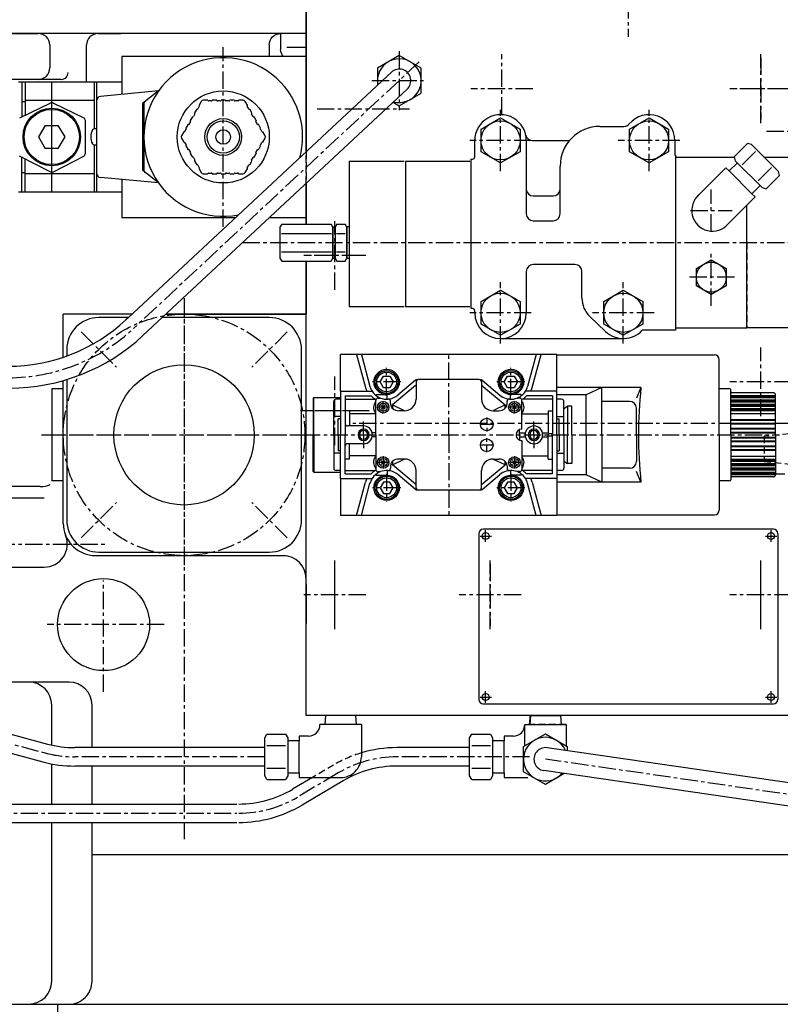
# Model space of a CAD drawing. Units: millimetres. Extents: x -12297 to 118, y 0 to 8607.
# Drawn here: x -7941 to -7611, y 6487 to 6915 of the extents above; entities that cross this region are included whole.
import ezdxf

# ---------------------------------------------------------------- set-up
doc = ezdxf.new("R2010")
doc.units = ezdxf.units.MM
doc.linetypes.add('CENTER', pattern=[12, 7.5, -1.5, 1.5, -1.5])
doc.linetypes.add('DASHED', pattern=[4.5, 3, -1.5])
doc.styles.get("Standard").update_dxf_attribs({"font": 'ROMANS', "bigfont": 'EXTFONT'})
doc.dimstyles.new('ISO-25', dxfattribs={"dimtxt": 2.5, "dimasz": 2.5, "dimexe": 1.25, "dimexo": 0.625, "dimtad": 1, "dimtxsty": 'Standard', "dimcen": 2.5, "dimadec": 0, "dimazin": 0, "dimtfac": 1, "dimtmove": 0, "dimatfit": 3, "dimfxl": 0, "dimarcsym": 0})

# ---------------------------------------------------------------- blocks, each defined once
blk = doc.blocks.new('_OPEN')
at = {"color": 0, "linetype": 'ByBlock', "lineweight": -2}
for p, q in [((-1, 0.166667), (0, 0)), ((-1, -0.166667), (0, 0)), ((0, 0), (-1, 0))]:
    blk.add_line(p, q, dxfattribs=at)
blk = doc.blocks.new('*D39')
at = {"color": 0, "lineweight": -2}
for p, q in [((-8550, 7007.5), (-8550, 7532)), ((-7200, 6647), (-7200, 7532)), ((-8546.89, 7487), (-7203.11, 7487))]:
    blk.add_line(p, q, dxfattribs=at)
at = {"layer": 'Defpoints', "color": 0}
for p in [(-7200, 7487), (-8550, 7007.5), (-7200, 6647)]:
    blk.add_point(p, dxfattribs=at)
at = {"color": 0, "lineweight": -2, "xscale": 3.114, "yscale": 3.114, "zscale": 3.114, "rotation": 180}
blk.add_blockref('_OPEN', (-8550, 7487), dxfattribs=at)
at = {"color": 0, "lineweight": -2, "xscale": 3.114, "yscale": 3.114, "zscale": 3.114}
blk.add_blockref('_OPEN', (-7200, 7487), dxfattribs=at)
at = {"color": 0, "insert": (-7875, 7577.54), "char_height": 120, "attachment_point": 5}
blk.add_mtext('1350', dxfattribs=at)
blk = doc.blocks.new('*D40')
at = {"color": 0, "lineweight": -2}
for p, q in [((-7987.84, 7304.5), (-6225, 7304.5)), ((-6270, 6475.11), (-6270, 7301.39)), ((-7161.63, 6472), (-6225, 6472))]:
    blk.add_line(p, q, dxfattribs=at)
at = {"layer": 'Defpoints', "color": 0}
for p in [(-7990.38, 7304.5), (-6270, 7304.5), (-7164.17, 6472)]:
    blk.add_point(p, dxfattribs=at)
at = {"color": 0, "lineweight": -2, "xscale": 3.114, "yscale": 3.114, "zscale": 3.114}
for p, rotation in [((-6270, 7304.5), 90), ((-6270, 6472), 270)]:
    blk.add_blockref('_OPEN', p, dxfattribs=dict(at, rotation=rotation))
at = {"color": 0, "insert": (-6360.78, 6888.25), "char_height": 120, "attachment_point": 5, "rotation": 90}
blk.add_mtext('832.5', dxfattribs=at)
blk = doc.blocks.new('*D41')
at = {"color": 0, "lineweight": -2}
for p, q in [((-7987.84, 7304.5), (-5985, 7304.5)), ((-6030, 7301.39), (-6030, 1823.11)), ((-9073.21, 1820), (-5985, 1820))]:
    blk.add_line(p, q, dxfattribs=at)
at = {"layer": 'Defpoints', "color": 0}
for p in [(-7990.38, 7304.5), (-9075.75, 1820), (-6030, 1820)]:
    blk.add_point(p, dxfattribs=at)
at = {"color": 0, "lineweight": -2, "xscale": 3.114, "yscale": 3.114, "zscale": 3.114}
for p, rotation in [((-6030, 7304.5), 90.00000000000001), ((-6030, 1820), 270)]:
    blk.add_blockref('_OPEN', p, dxfattribs=dict(at, rotation=rotation))
at = {"color": 0, "insert": (-6120.78, 4562.25), "char_height": 120, "attachment_point": 5, "rotation": 90}
blk.add_mtext('5484.5', dxfattribs=at)

msp = doc.modelspace()

# ---------------------------------------------------------------- linework, layer by layer
at = {"color": 7, "linetype": 'CENTER'}
for p, q in [((-7677, 7126.99), (-7677, 6907.6)), ((-7853, 6825), (-7853, 6903)), ((-7776.5, 6901.26), (-7776.5, 6875.73)), ((-7732, 6873.8), (-7732, 6899.94)), ((-7619.5, 6870.06), (-7619.5, 6899.94)), ((-7619.5, 6898.46), (-7619.5, 6871.54)), ((-7788.46, 6888.5), (-7765.28, 6888.5)), ((-7718.54, 6885), (-7745.46, 6885)), ((-7606.04, 6885), (-7632.96, 6885)), ((-7608.72, 6885), (-7630.28, 6885)), ((-7812.24, 6876.2), (-7772.11, 6876.2)), ((-7732.52, 6849.15), (-7732.52, 6875.85)), ((-7668, 6849.15), (-7668, 6875.85)), ((-7616.93, 6866.5), (-7562.56, 6866.48)), ((-7719.17, 6862.5), (-7745.87, 6862.5)), ((-7654.65, 6862.5), (-7681.35, 6862.5)), ((-7640.95, 6823.01), (-7640.95, 6841.13)), ((-7650.01, 6832.07), (-7631.89, 6832.07)), ((-7804.5, 6797.56), (-7804.5, 6827.44)), ((-7844.63, 6818.07), (-7456.34, 6818.07)), ((-7791.04, 6812.5), (-7817.96, 6812.5)), ((-7793.72, 6812.5), (-7815.28, 6812.5)), ((-7732.52, 6774.22), (-7732.52, 6800.92)), ((-7679.18, 6774.22), (-7679.18, 6800.92)), ((-7870, 6793.99), (-7870, 6558.74)), ((-7870, 6793.4), (-7870, 6677.1)), ((-7719.17, 6787.57), (-7745.87, 6787.57)), ((-7665.83, 6787.57), (-7692.53, 6787.57)), ((-7914.79, 6779.31), (-7899.45, 6763.96)), ((-7825.2, 6779.3), (-7840.55, 6763.95)), ((-7619.5, 6742.56), (-7619.5, 6772.44)), ((-7619.5, 6742.56), (-7619.5, 6772.44)), ((-7755, 6734.5), (-7755, 6769.5)), ((-7804.5, 6730.06), (-7804.5, 6759.94)), ((-7804.5, 6730.06), (-7804.5, 6759.94)), ((-7782, 6751.41), (-7782, 6763.59)), ((-7728, 6751.41), (-7728, 6763.59)), ((-7775.91, 6757.5), (-7788.09, 6757.5)), ((-7721.91, 6757.5), (-7734.09, 6757.5)), ((-7606.04, 6757.5), (-7632.96, 6757.5)), ((-7606.04, 6757.5), (-7632.96, 6757.5)), ((-7783.5, 6743.8), (-7783.5, 6749.2)), ((-7726.5, 6743.8), (-7726.5, 6749.2)), ((-7789.56, 6745), (-7819.44, 6745)), ((-7793.72, 6745), (-7815.28, 6745)), ((-7780.8, 6746.5), (-7786.2, 6746.5)), ((-7723.8, 6746.5), (-7729.2, 6746.5)), ((-7558.39, 6739.5), (-7796.72, 6739.5)), ((-7792, 6734.5), (-7792, 6740.35)), ((-7735.41, 6739), (-7741.59, 6739)), ((-7718, 6734.5), (-7718, 6740.35)), ((-7932, 6734.5), (-7812.15, 6734.5)), ((-7928.9, 6734.5), (-7812.59, 6734.5)), ((-7818.36, 6734.5), (-7611.31, 6734.5)), ((-7792, 6734.5), (-7792, 6728.65)), ((-7755, 6734.25), (-7755, 6699.5)), ((-7718, 6734.5), (-7718, 6728.65)), ((-7735.41, 6730), (-7741.59, 6730)), ((-7783.5, 6725.2), (-7783.5, 6719.8)), ((-7726.5, 6725.2), (-7726.5, 6719.8)), ((-7780.8, 6722.5), (-7786.2, 6722.5)), ((-7723.8, 6722.5), (-7729.2, 6722.5)), ((-7782, 6717.59), (-7782, 6705.41)), ((-7728, 6717.59), (-7728, 6705.41)), ((-7616.54, 6717.5), (-7510.7, 6717.5)), ((-7775.91, 6711.5), (-7788.09, 6711.5)), ((-7721.91, 6711.5), (-7734.09, 6711.5)), ((-7914.8, 6689.71), (-7899.45, 6705.06)), ((-7825.21, 6689.7), (-7840.56, 6705.05)), ((-8011, 6687), (-7903.93, 6687)), ((-7804.5, 6650.06), (-7804.5, 6679.94)), ((-7804.5, 6655.06), (-7804.5, 6679.94)), ((-7737, 6650.06), (-7737, 6679.94)), ((-7737, 6678.46), (-7737, 6651.54)), ((-7619.5, 6650.06), (-7619.5, 6679.94)), ((-7619.5, 6655.06), (-7619.5, 6679.94)), ((-7905, 6622.76), (-7905, 6671.14)), ((-7791.04, 6665), (-7817.96, 6665)), ((-7791.04, 6665), (-7817.96, 6665)), ((-7723.54, 6665), (-7750.46, 6665)), ((-7723.54, 6665), (-7750.46, 6665)), ((-7606.04, 6665), (-7632.96, 6665)), ((-7606.04, 6665), (-7632.96, 6665)), ((-7975.49, 6608.3), (-7930.36, 6596.2)), ((-7599.35, 6577), (-7713, 6593.5))]:
    msp.add_line(p, q, dxfattribs=at)
at = {"color": 7, "linetype": 'Continuous'}
for p, q in [((-7825.34, 6903), (-7817, 6903)), ((-7897, 6898.96), (-7897, 6882.49)), ((-7817, 6898.96), (-7897, 6898.96)), ((-7942, 6888), (-7940.5, 6888)), ((-7940.61, 6888), (-7897, 6888)), ((-7940.5, 6888), (-7940.5, 6872.72)), ((-7939, 6888), (-7939, 6873.45)), ((-7927.5, 6840), (-7927.5, 6888)), ((-7909, 6867.58), (-7909, 6888)), ((-7908, 6888), (-7908, 6840)), ((-7881.11, 6884), (-7906.37, 6881.65)), ((-7881.11, 6884), (-7888.07, 6878.55)), ((-7940.5, 6879.5), (-7939, 6879.5)), ((-7939, 6880), (-7909, 6880)), ((-7862.53, 6879.5), (-7863.53, 6877.77)), ((-7859.66, 6880), (-7861.66, 6880)), ((-7858.05, 6879.7), (-7859.37, 6879.7)), ((-7855.85, 6880), (-7857.76, 6880)), ((-7854.24, 6879.7), (-7855.56, 6879.7)), ((-7852.05, 6880), (-7853.95, 6880)), ((-7850.44, 6879.7), (-7851.76, 6879.7)), ((-7848.24, 6880), (-7850.15, 6880)), ((-7846.63, 6879.7), (-7847.95, 6879.7)), ((-7844.34, 6880), (-7846.34, 6880)), ((-7842.47, 6877.77), (-7843.47, 6879.5)), ((-7941.43, 6872.27), (-7927.93, 6878.79)), ((-7927.06, 6878.79), (-7913.56, 6872.27)), ((-7888.07, 6878.55), (-7888.07, 6849.38)), ((-7887.49, 6878.28), (-7887.49, 6849.72)), ((-7864.48, 6876.12), (-7865.43, 6874.47)), ((-7863.41, 6877.37), (-7864.07, 6876.22)), ((-7863.53, 6877.77), (-7863.52, 6877.76)), ((-7841.93, 6876.22), (-7842.59, 6877.37)), ((-7842.48, 6877.76), (-7842.47, 6877.77)), ((-7840.57, 6874.47), (-7841.52, 6876.12)), ((-7913, 6871.37), (-7913, 6856.61)), ((-7867.22, 6870.77), (-7867.88, 6869.63)), ((-7866.38, 6872.82), (-7867.33, 6871.18)), ((-7865.31, 6874.07), (-7865.98, 6872.92)), ((-7840.02, 6872.92), (-7840.69, 6874.07)), ((-7838.67, 6871.18), (-7839.62, 6872.82)), ((-7838.12, 6869.63), (-7838.78, 6870.77)), ((-7732.52, 6872.3), (-7724.03, 6867.4)), ((-7668, 6872.3), (-7659.51, 6867.4)), ((-7930.34, 6869), (-7933.25, 6864)), ((-7930.34, 6869), (-7924.66, 6869)), ((-7921.75, 6864), (-7924.66, 6869)), ((-7908.11, 6867.58), (-7908.99, 6867.58)), ((-7869.12, 6867.48), (-7869.78, 6866.33)), ((-7868.28, 6869.53), (-7869.23, 6867.88)), ((-7836.77, 6867.88), (-7837.72, 6869.53)), ((-7836.22, 6866.33), (-7836.88, 6867.48)), ((-7933.25, 6864), (-7930.34, 6859)), ((-7924.66, 6859), (-7921.75, 6864)), ((-7870.19, 6866.23), (-7871.19, 6864.5)), ((-7871.19, 6863.5), (-7870.98, 6863.14)), ((-7871.19, 6863.5), (-7870.19, 6861.77)), ((-7834.81, 6864.5), (-7835.81, 6866.23)), ((-7835.81, 6861.77), (-7834.81, 6863.5)), ((-7924.66, 6859), (-7930.34, 6859)), ((-7909.08, 6860.58), (-7908.11, 6860.58)), ((-7909, 6840), (-7909, 6860.58)), ((-7869.78, 6861.67), (-7869.12, 6860.52)), ((-7869.24, 6860.12), (-7868.28, 6858.47)), ((-7867.88, 6858.37), (-7867.22, 6857.23)), ((-7838.78, 6857.22), (-7838.12, 6858.37)), ((-7837.72, 6858.47), (-7836.77, 6860.12)), ((-7836.88, 6860.52), (-7836.22, 6861.67)), ((-7927.96, 6848.74), (-7941.46, 6855.72)), ((-7940.5, 6840), (-7940.5, 6855.22)), ((-7939, 6840), (-7939, 6854.45)), ((-7927.04, 6848.74), (-7913.54, 6855.72)), ((-7867.33, 6856.82), (-7866.38, 6855.18)), ((-7865.98, 6855.07), (-7865.31, 6853.93)), ((-7840.69, 6853.93), (-7840.02, 6855.07)), ((-7839.62, 6855.18), (-7838.67, 6856.82)), ((-7621.72, 6857.74), (-7627.51, 6851.94)), ((-7881.11, 6844), (-7887.99, 6849.38)), ((-7865.43, 6853.53), (-7864.48, 6851.88)), ((-7864.07, 6851.78), (-7863.41, 6850.63)), ((-7863.52, 6850.24), (-7863.53, 6850.23)), ((-7863.53, 6850.23), (-7862.53, 6848.5)), ((-7843.47, 6848.5), (-7842.47, 6850.23)), ((-7842.59, 6850.63), (-7841.93, 6851.78)), ((-7842.47, 6850.23), (-7842.48, 6850.24)), ((-7841.52, 6851.88), (-7840.57, 6853.53)), ((-7614.78, 6850.79), (-7620.57, 6845)), ((-7940.5, 6848.5), (-7939, 6848.5)), ((-7909, 6848), (-7939, 6848)), ((-7881.11, 6844), (-7906.37, 6846.35)), ((-7897, 6845.43), (-7897, 6828.96)), ((-7861.66, 6848), (-7859.66, 6848)), ((-7859.37, 6848.3), (-7858.05, 6848.3)), ((-7857.76, 6848), (-7855.85, 6848)), ((-7855.56, 6848.3), (-7854.24, 6848.3)), ((-7853.95, 6848), (-7852.05, 6848)), ((-7851.76, 6848.3), (-7850.44, 6848.3)), ((-7850.15, 6848), (-7848.24, 6848)), ((-7847.95, 6848.3), (-7846.63, 6848.3)), ((-7846.34, 6848), (-7844.34, 6848)), ((-7623.27, 6839.35), (-7633.17, 6849.25)), ((-7617.1, 6841.53), (-7611.31, 6847.32)), ((-7940.5, 6840), (-7942, 6840)), ((-7897, 6840), (-7940.61, 6840)), ((-7827.6, 6826.15), (-7806.09, 6826.15)), ((-7803.6, 6826.15), (-7800.09, 6826.15)), ((-7827.73, 6822.02), (-7805.97, 6822.02)), ((-7803.73, 6822.02), (-7799.97, 6822.02)), ((-7827.73, 6814.12), (-7805.97, 6814.12)), ((-7803.73, 6814.12), (-7799.97, 6814.12)), ((-7640.95, 6810.57), (-7634.45, 6806.82)), ((-7732.52, 6797.37), (-7724.03, 6792.47)), ((-7679.18, 6797.37), (-7670.69, 6792.47)), ((-7693.77, 6786.01), (-7686.91, 6779.47)), ((-7732.52, 6776.37), (-7679.18, 6776.37)), ((-7802, 6753.5), (-7802, 6769.5)), ((-7708, 6769.5), (-7802, 6769.5)), ((-7795.07, 6769.5), (-7791.17, 6755.03)), ((-7793, 6769.5), (-7789.24, 6755.55)), ((-7717, 6769.5), (-7720.76, 6755.55)), ((-7718.83, 6755.03), (-7714.93, 6769.5)), ((-7708, 6753.5), (-7708, 6769.5)), ((-7708, 6769.25), (-7639.5, 6769.25)), ((-7637.5, 6734.5), (-7637.5, 6767.25)), ((-7784.89, 6757.5), (-7783.44, 6760)), ((-7783.44, 6760), (-7780.56, 6760)), ((-7780.56, 6760), (-7779.11, 6757.5)), ((-7730.89, 6757.5), (-7729.44, 6760)), ((-7729.44, 6760), (-7726.56, 6760)), ((-7726.56, 6760), (-7725.11, 6757.5)), ((-7783.44, 6755), (-7784.89, 6757.5)), ((-7779.11, 6757.5), (-7780.56, 6755)), ((-7769.42, 6755.99), (-7779.42, 6747.49)), ((-7769.53, 6758.26), (-7777.14, 6751.79)), ((-7769.25, 6757.5), (-7769.25, 6750)), ((-7741.75, 6758.5), (-7768.25, 6758.5)), ((-7740.75, 6757.5), (-7740.75, 6750)), ((-7740.75, 6756.14), (-7730.58, 6747.49)), ((-7740.47, 6758.26), (-7732.86, 6751.79)), ((-7729.44, 6755), (-7730.89, 6757.5)), ((-7725.11, 6757.5), (-7726.56, 6755)), ((-7922.5, 6754.5), (-7927.5, 6754.5)), ((-7927.5, 6754.5), (-7927.5, 6714.5)), ((-7802, 6753.5), (-7802, 6734.5)), ((-7802, 6753.5), (-7788.34, 6753.5)), ((-7800, 6751.5), (-7800, 6734.5)), ((-7800, 6751.5), (-7788.71, 6751.5)), ((-7786.5, 6751.5), (-7786.5, 6752)), ((-7786.5, 6752), (-7781.75, 6752)), ((-7780.56, 6755), (-7783.44, 6755)), ((-7781.75, 6750), (-7781.75, 6752)), ((-7726.56, 6755), (-7729.44, 6755)), ((-7728.25, 6750), (-7728.25, 6752)), ((-7723.5, 6752), (-7728.15, 6752)), ((-7723.5, 6751.5), (-7723.5, 6752)), ((-7708, 6753.5), (-7721.66, 6753.5)), ((-7710, 6751.5), (-7721.29, 6751.5)), ((-7710, 6751.5), (-7710, 6734.5)), ((-7671.52, 6755.02), (-7708, 6755.02)), ((-7708, 6734.5), (-7708, 6753.5)), ((-7695.35, 6751.89), (-7708, 6751.89)), ((-7688.47, 6755.02), (-7695.35, 6751.89)), ((-7695.35, 6734.5), (-7695.35, 6751.88)), ((-7688.47, 6734.5), (-7688.47, 6755.02)), ((-7671.52, 6755.02), (-7673.42, 6750.44)), ((-7633, 6754.5), (-7637.5, 6754.5)), ((-7632.5, 6734.5), (-7632.5, 6754)), ((-7632.5, 6751.68), (-7613, 6751.68)), ((-7632.5, 6751.28), (-7613, 6751.28)), ((-7614, 6752.82), (-7632, 6752.82)), ((-7613, 6734.5), (-7613, 6751.82)), ((-7814, 6750.4), (-7813.7, 6750.7)), ((-7814, 6750.4), (-7814, 6734.5)), ((-7813.7, 6734.5), (-7813.7, 6750.7)), ((-7813.7, 6750.7), (-7802, 6750.7)), ((-7805, 6734.5), (-7805, 6749)), ((-7802, 6750), (-7804, 6750)), ((-7800, 6750), (-7786.97, 6750)), ((-7786.75, 6734.5), (-7786.75, 6749.5)), ((-7785.75, 6750.5), (-7784.69, 6750.5)), ((-7782.66, 6747.34), (-7784.34, 6745.66)), ((-7782.66, 6745.66), (-7784.34, 6747.34)), ((-7780.3, 6748.08), (-7780.3, 6749.03)), ((-7779.42, 6747.49), (-7774.36, 6745.13)), ((-7730.58, 6747.49), (-7735.58, 6745.16)), ((-7729.7, 6748.08), (-7729.7, 6749.03)), ((-7725.66, 6747.34), (-7727.34, 6745.66)), ((-7725.66, 6745.66), (-7727.34, 6747.34)), ((-7724.25, 6750.5), (-7725.31, 6750.5)), ((-7723.25, 6737), (-7723.25, 6749.5)), ((-7710, 6750), (-7723.02, 6750)), ((-7706, 6750), (-7708, 6750)), ((-7705, 6734.5), (-7705, 6749)), ((-7705, 6734.5), (-7705, 6749)), ((-7705, 6745.99), (-7703.5, 6746.99)), ((-7701.5, 6746.99), (-7703.5, 6746.99)), ((-7703.5, 6746.99), (-7703.5, 6734.5)), ((-7701.5, 6734.5), (-7701.5, 6747)), ((-7676.44, 6749.05), (-7688.47, 6749.05)), ((-7632.5, 6750.72), (-7613, 6750.72)), ((-7632.5, 6749.77), (-7613, 6749.77)), ((-7632.5, 6749.38), (-7613, 6749.38)), ((-7632.5, 6748.82), (-7613, 6748.82)), ((-7632.5, 6747.87), (-7613, 6747.87)), ((-7632.5, 6747.47), (-7613, 6747.47)), ((-7632.5, 6746.92), (-7613, 6746.92)), ((-7802, 6742.5), (-7805, 6742.5)), ((-7798.2, 6745), (-7800, 6745)), ((-7798.2, 6745), (-7798.2, 6738.35)), ((-7787, 6743.6), (-7798.2, 6743.6)), ((-7774.25, 6745), (-7776.75, 6745)), ((-7735.75, 6745), (-7733.25, 6745)), ((-7722.92, 6743.6), (-7711.8, 6743.6)), ((-7711.8, 6745), (-7711.8, 6734.5)), ((-7711.8, 6745), (-7710, 6745)), ((-7708, 6742.5), (-7705, 6742.5)), ((-7673.44, 6734.5), (-7673.44, 6746.05)), ((-7632.5, 6745.97), (-7613, 6745.97)), ((-7632.5, 6745.57), (-7613, 6745.57)), ((-7632.5, 6745.02), (-7613, 6745.02)), ((-7632.5, 6743.73), (-7613, 6743.73)), ((-7802, 6741.5), (-7803, 6741.5)), ((-7803, 6734.5), (-7803, 6741.5)), ((-7792, 6738.35), (-7799, 6738.35)), ((-7708, 6741.5), (-7707, 6741.5)), ((-7707, 6734.5), (-7707, 6741.5)), ((-7632.5, 6741.16), (-7613, 6741.16)), ((-7632.5, 6740.87), (-7613, 6740.87)), ((-7632.5, 6739.55), (-7613, 6739.55)), ((-7632.5, 6739.26), (-7613, 6739.26)), ((-7814, 6718.6), (-7814, 6734.5)), ((-7813.7, 6734.5), (-7813.7, 6718.3)), ((-7805, 6734.5), (-7805, 6720)), ((-7803, 6734.5), (-7803, 6727.5)), ((-7802, 6715.5), (-7802, 6734.5)), ((-7800, 6717.5), (-7800, 6734.5)), ((-7786.94, 6735.4), (-7788.26, 6735.4)), ((-7786.75, 6734.5), (-7786.75, 6719.5)), ((-7724.3, 6734.5), (-7724.3, 6736.62)), ((-7724.3, 6735.4), (-7721.74, 6735.4)), ((-7724.3, 6734.5), (-7724.3, 6732.37)), ((-7714.26, 6735.4), (-7711.8, 6735.4)), ((-7710, 6735), (-7711.8, 6735)), ((-7711.8, 6724), (-7711.8, 6734.5)), ((-7710, 6734), (-7711.8, 6734)), ((-7710, 6717.5), (-7710, 6734.5)), ((-7708, 6734.5), (-7708, 6715.5)), ((-7707, 6734.5), (-7707, 6727.5)), ((-7705, 6734.5), (-7705, 6720)), ((-7705, 6734.5), (-7705, 6720)), ((-7703.5, 6722), (-7703.5, 6734.5)), ((-7701.5, 6734.5), (-7701.5, 6721.99)), ((-7695.35, 6734.5), (-7695.35, 6717.11)), ((-7688.47, 6734.5), (-7688.47, 6713.98)), ((-7673.44, 6734.5), (-7673.44, 6722.95)), ((-7637.5, 6734.5), (-7637.5, 6701.75)), ((-7632.5, 6737.35), (-7613, 6737.35)), ((-7632.5, 6737.06), (-7613, 6737.06)), ((-7632.5, 6735.74), (-7613, 6735.74)), ((-7632.5, 6735.45), (-7613, 6735.45)), ((-7632.5, 6734.5), (-7632.5, 6715)), ((-7613, 6734.5), (-7613, 6717.18)), ((-7792, 6730.65), (-7799, 6730.65)), ((-7798.2, 6724), (-7798.2, 6730.65)), ((-7786.94, 6733.6), (-7788.26, 6733.6)), ((-7724.3, 6733.6), (-7721.74, 6733.6)), ((-7723.25, 6732), (-7723.25, 6719.5)), ((-7714.26, 6733.6), (-7711.8, 6733.6)), ((-7632.5, 6733.55), (-7613, 6733.55)), ((-7632.5, 6733.26), (-7613, 6733.26)), ((-7632.5, 6731.93), (-7613, 6731.93)), ((-7632.5, 6731.64), (-7613, 6731.64)), ((-7632.5, 6729.74), (-7613, 6729.74)), ((-7632.5, 6729.45), (-7613, 6729.45)), ((-7802, 6726.5), (-7805, 6726.5)), ((-7802, 6727.5), (-7803, 6727.5)), ((-7787, 6725.4), (-7798.2, 6725.4)), ((-7722.92, 6725.4), (-7711.8, 6725.4)), ((-7708, 6727.5), (-7707, 6727.5)), ((-7708, 6726.5), (-7705, 6726.5)), ((-7632.5, 6728.13), (-7613, 6728.13)), ((-7632.5, 6727.84), (-7613, 6727.84)), ((-7632.5, 6725.27), (-7613, 6725.27)), ((-7798.2, 6724), (-7800, 6724)), ((-7782.66, 6721.66), (-7784.34, 6723.34)), ((-7782.66, 6723.34), (-7784.34, 6721.66)), ((-7780.3, 6720.92), (-7780.3, 6719.97)), ((-7779.42, 6721.51), (-7774.36, 6723.87)), ((-7769.42, 6713.01), (-7779.42, 6721.51)), ((-7774.25, 6724), (-7776.75, 6724)), ((-7740.75, 6712.86), (-7730.58, 6721.51)), ((-7735.75, 6724), (-7733.25, 6724)), ((-7730.58, 6721.51), (-7735.58, 6723.84)), ((-7729.7, 6720.92), (-7729.7, 6719.97)), ((-7725.66, 6721.66), (-7727.34, 6723.34)), ((-7725.66, 6723.34), (-7727.34, 6721.66)), ((-7711.8, 6724), (-7710, 6724)), ((-7705, 6723), (-7703.5, 6722)), ((-7701.5, 6722), (-7703.5, 6722)), ((-7632.5, 6723.98), (-7613, 6723.98)), ((-7632.5, 6723.43), (-7613, 6723.43)), ((-7632.5, 6723.03), (-7613, 6723.03)), ((-7632.5, 6722.08), (-7613, 6722.08)), ((-7632.5, 6721.52), (-7613, 6721.52)), ((-7632.5, 6721.13), (-7613, 6721.13)), ((-7814, 6718.6), (-7813.7, 6718.3)), ((-7813.7, 6718.3), (-7802, 6718.3)), ((-7802, 6719), (-7804, 6719)), ((-7800, 6719), (-7786.97, 6719)), ((-7800, 6717.5), (-7788.71, 6717.5)), ((-7786.5, 6717.5), (-7786.5, 6717)), ((-7786.5, 6717), (-7781.75, 6717)), ((-7785.75, 6718.5), (-7784.69, 6718.5)), ((-7781.75, 6719), (-7781.75, 6717)), ((-7769.53, 6710.74), (-7777.14, 6717.21)), ((-7769.25, 6711.5), (-7769.25, 6719)), ((-7740.75, 6711.5), (-7740.75, 6719)), ((-7740.47, 6710.74), (-7732.86, 6717.21)), ((-7728.25, 6719), (-7728.25, 6717)), ((-7723.5, 6717), (-7728.15, 6717)), ((-7724.25, 6718.5), (-7725.31, 6718.5)), ((-7723.5, 6717.5), (-7723.5, 6717)), ((-7710, 6719), (-7723.02, 6719)), ((-7710, 6717.5), (-7721.29, 6717.5)), ((-7706, 6719), (-7708, 6719)), ((-7695.35, 6717.11), (-7708, 6717.11)), ((-7688.47, 6713.98), (-7695.35, 6717.11)), ((-7676.44, 6719.95), (-7688.47, 6719.95)), ((-7671.52, 6713.97), (-7673.42, 6718.56)), ((-7632.5, 6720.17), (-7613, 6720.17)), ((-7632.5, 6719.62), (-7613, 6719.62)), ((-7632.5, 6719.22), (-7613, 6719.22)), ((-7632.5, 6718.27), (-7613, 6718.27)), ((-7632.5, 6717.72), (-7613, 6717.72)), ((-7632.5, 6717.32), (-7613, 6717.32)), ((-7922.5, 6714.5), (-7927.5, 6714.5)), ((-7802, 6715.5), (-7802, 6699.5)), ((-7802, 6715.5), (-7788.34, 6715.5)), ((-7795.07, 6699.5), (-7791.17, 6713.97)), ((-7793, 6699.5), (-7789.24, 6713.45)), ((-7783.44, 6714), (-7784.89, 6711.5)), ((-7780.56, 6714), (-7783.44, 6714)), ((-7779.11, 6711.5), (-7780.56, 6714)), ((-7729.44, 6714), (-7730.89, 6711.5)), ((-7726.56, 6714), (-7729.44, 6714)), ((-7725.11, 6711.5), (-7726.56, 6714)), ((-7708, 6715.5), (-7721.65, 6715.5)), ((-7717, 6699.5), (-7720.76, 6713.45)), ((-7718.83, 6713.97), (-7714.93, 6699.5)), ((-7708, 6715.5), (-7708, 6699.5)), ((-7671.52, 6713.98), (-7708, 6713.98)), ((-7633, 6714.5), (-7637.5, 6714.5)), ((-7614, 6716.18), (-7632, 6716.18)), ((-7932.5, 6712), (-8009.99, 6712)), ((-7784.89, 6711.5), (-7783.44, 6709)), ((-7783.44, 6709), (-7780.56, 6709)), ((-7780.56, 6709), (-7779.11, 6711.5)), ((-7741.75, 6710.5), (-7768.25, 6710.5)), ((-7730.89, 6711.5), (-7729.44, 6709)), ((-7729.44, 6709), (-7726.56, 6709)), ((-7726.56, 6709), (-7725.11, 6711.5)), ((-7930.75, 6707), (-8000, 6707)), ((-7708, 6699.5), (-7802, 6699.5)), ((-7708, 6699.75), (-7639.5, 6699.75)), ((-7612, 6691.5), (-7612, 6619.5)), ((-7910, 6682), (-7826, 6682)), ((-7817, 6669.51), (-7817, 6652.5)), ((-7974.46, 6612.16), (-7929.32, 6600.07)), ((-7811, 6608.5), (-7811, 6608.5)), ((-7793, 6608.5), (-7793, 6594.5)), ((-7976.53, 6604.43), (-7931.39, 6592.34)), ((-7820, 6587.5), (-7820, 6601.5)), ((-7730.95, 6587.5), (-7730.95, 6601.5)), ((-7834.1, 6599.41), (-7825.9, 6599.41)), ((-7745.04, 6599.41), (-7736.85, 6599.41)), ((-7598.63, 6581.95), (-7712.28, 6598.45)), ((-7834.1, 6589.59), (-7825.9, 6589.59)), ((-7745.04, 6589.59), (-7736.85, 6589.59)), ((-7600.07, 6572.05), (-7713.72, 6588.55)), ((-7834.1, 6584.68), (-7825.9, 6584.68)), ((-7745.04, 6584.68), (-7736.85, 6584.68)), ((-7910, 6552), (-7572, 6552)), ((-8010, 6487), (-7435, 6487)), ((-7925, 6487), (-7925, 6472))]:
    msp.add_line(p, q, dxfattribs=at)
at = {"color": 7, "linetype": 'DASHED'}
for p, q in [((-7817, 6857.54), (-7817, 6843.86)), ((-7817, 6843.86), (-7817, 6857.54)), ((-7625.45, 6818.07), (-7625.45, 6781.07)), ((-7738.5, 6742.09), (-7738.5, 6735.91)), ((-7607, 6734.98), (-7618, 6733.9)), ((-7618, 6733.9), (-7618, 6722.9)), ((-7738.5, 6726.91), (-7738.5, 6733.09)), ((-7618, 6722.9), (-7607, 6721.82))]:
    msp.add_line(p, q, dxfattribs=at)
at = {"color": 7, "linetype": 'Continuous'}
for points in [[(-7817, 6857.54), (-7817, 6922.5)], [(-7817, 6922), (-7817, 6857.54)], [(-7974.13, 6909), (-7933.38, 6909)], [(-7817, 6909), (-7974.13, 6909)], [(-7907.38, 6909), (-7897.46, 6909)], [(-7817.08, 6909), (-7828.08, 6909)], [(-7828.08, 6909), (-7828.08, 6902)], [(-7928.38, 6904), (-7928.38, 6894)], [(-7912.38, 6888), (-7912.38, 6904)], [(-7833.08, 6904), (-7833.08, 6898.96)], [(-7817, 6898.96), (-7817, 6857.54)], [(-7779.23, 6879.11), (-7776.5, 6877.53), (-7767, 6883.01), (-7767, 6893.98), (-7776.5, 6899.47), (-7786, 6893.98)], [(-7779.91, 6892.16), (-7894.18, 6785.5)], [(-7786, 6893.98), (-7786, 6886.47)], [(-7923.38, 6889), (-8003.38, 6889)], [(-7933.38, 6889), (-8003.38, 6889)], [(-7887.9, 6777.69), (-7773.09, 6884.84)], [(-7724.03, 6867.4), (-7724.03, 6857.6), (-7732.52, 6852.7), (-7741.01, 6857.6), (-7741.01, 6867.4), (-7732.52, 6872.3)], [(-7659.51, 6867.4), (-7659.51, 6857.6), (-7668, 6852.7), (-7676.49, 6857.6), (-7676.49, 6867.4), (-7668, 6872.3)], [(-7689.32, 6868.6), (-7678.9, 6868.6)], [(-7743.72, 6855.37), (-7743.72, 6862.5)], [(-7721.32, 6862.5), (-7721.32, 6830.57)], [(-7718.64, 6862.5), (-7702.51, 6862.5)], [(-7656.8, 6862.5), (-7656.8, 6856.17), (-7656.45, 6856.17)], [(-7611.31, 6847.32), (-7611.78, 6849.07), (-7623.45, 6860.74), (-7625.19, 6861.21), (-7630.98, 6855.41), (-7630.52, 6853.67), (-7618.85, 6842), (-7617.1, 6841.53)], [(-7744.72, 6789.37), (-7745.35, 6789.37), (-7745.35, 6854.37), (-7744.72, 6854.37)], [(-7656.45, 6856.17), (-7656.45, 6855.07)], [(-7630.89, 6855.07), (-7656.45, 6855.07), (-7656.45, 6781.07), (-7625.45, 6781.07)], [(-7591.45, 6855.07), (-7617.78, 6855.07)], [(-7774.35, 6853.37), (-7798.35, 6853.37), (-7798.35, 6790.37), (-7774.35, 6790.37)], [(-7745.85, 6853.37), (-7773.85, 6853.37), (-7773.85, 6790.37), (-7745.85, 6790.37)], [(-7706.62, 6830.57), (-7706.62, 6851.3)], [(-7706.62, 6841.37), (-7706.62, 6851.3)], [(-7647.31, 6837.93), (-7634.58, 6850.66)], [(-7634.58, 6850.66), (-7633.17, 6849.25), (-7629.63, 6852.78)], [(-7817, 6826.15), (-7817, 6843.86)], [(-7817, 6843.86), (-7817, 6826.15)], [(-7817, 6843.86), (-7817, 6828.96)], [(-7619.73, 6842.88), (-7623.27, 6839.35), (-7621.85, 6837.93), (-7634.58, 6825.21)], [(-7718.32, 6838.37), (-7709.62, 6838.37)], [(-7625.45, 6781.07), (-7625.45, 6834.34)], [(-7897, 6828.96), (-7847.63, 6828.96)], [(-7832.97, 6828.96), (-7817, 6828.96)], [(-7827.6, 6826.15), (-7828.35, 6824.86), (-7828.35, 6811.29), (-7827.6, 6809.99), (-7806.09, 6809.99), (-7805.35, 6811.29), (-7805.35, 6824.86), (-7806.09, 6826.15)], [(-7804.35, 6824.86), (-7805.35, 6824.86), (-7805.35, 6811.29), (-7804.35, 6811.29)], [(-7803.6, 6826.15), (-7804.35, 6824.86), (-7804.35, 6811.29), (-7803.6, 6809.99), (-7800.09, 6809.99), (-7799.35, 6811.29), (-7799.35, 6824.86), (-7800.09, 6826.15)], [(-7798.35, 6824.88), (-7799.35, 6824.88), (-7799.35, 6811.29), (-7798.35, 6811.29)], [(-7718.32, 6827.57), (-7709.62, 6827.57)], [(-7817, 6612.5), (-7817, 6809.99)], [(-7817, 6809.99), (-7817, 6787)], [(-7700.18, 6808.57), (-7718.32, 6808.57)], [(-7634.45, 6806.82), (-7634.45, 6799.32), (-7640.95, 6795.57), (-7647.44, 6799.32), (-7647.44, 6806.82), (-7640.95, 6810.57)], [(-7721.32, 6805.57), (-7721.32, 6787.57)], [(-7697.18, 6793.97), (-7697.18, 6805.57)], [(-7724.03, 6792.47), (-7724.03, 6782.67), (-7732.52, 6777.77), (-7741.01, 6782.67), (-7741.01, 6792.47), (-7732.52, 6797.37)], [(-7670.69, 6792.47), (-7670.69, 6782.67), (-7679.18, 6777.77), (-7687.67, 6782.67), (-7687.67, 6792.47), (-7679.18, 6797.37)], [(-7892.58, 6787), (-7922.5, 6787)], [(-7922.5, 6768.25), (-7922.5, 6787)], [(-7894.18, 6785.5), (-7907, 6785.5)], [(-7894.18, 6785.5), (-7895.28, 6784.48)], [(-7833, 6785.5), (-7879.52, 6785.5)], [(-7877.92, 6787), (-7817, 6787), (-7877.92, 6787)], [(-7817, 6787), (-7877.92, 6787)], [(-7743.72, 6787.57), (-7743.72, 6788.37)], [(-7607, 6781.07), (-7607, 6612.5), (-7817, 6612.5)], [(-7656.45, 6781.07), (-7656.45, 6779.97), (-7670.95, 6779.97)], [(-7591.45, 6781.07), (-7625.45, 6781.07)], [(-7921, 6771.5), (-7921, 6768.78)], [(-7819, 6697.5), (-7819, 6771.5)], [(-7922.5, 6696), (-7922.5, 6758.11)], [(-7921, 6758.63), (-7921, 6697.5)], [(-7742, 6691.5), (-7742, 6619.5)], [(-7614, 6693.5), (-7740, 6693.5)], [(-7907, 6683.5), (-7833, 6683.5)], [(-7920, 6627), (-8000, 6627), (-8000, 6677), (-7930.75, 6677)], [(-7927.5, 6599.62), (-7927.5, 6617)], [(-7910, 6598.5), (-7910, 6617)], [(-7740, 6617.5), (-7614, 6617.5)], [(-7795.15, 6608.5), (-7795.42, 6612.5), (-7808.58, 6612.5), (-7808.85, 6608.5)], [(-7719.85, 6608.5), (-7719.58, 6612.5), (-7706.42, 6612.5), (-7706.15, 6608.5)], [(-7706.09, 6608.5), (-7706.37, 6612.5), (-7719.52, 6612.5), (-7719.8, 6608.5)], [(-7793, 6608.5), (-7811, 6608.5)], [(-7722, 6599.25), (-7722, 6608.5), (-7704, 6608.5)], [(-7704, 6608.5), (-7704, 6599.25)], [(-7703.95, 6608.5), (-7704, 6608.5)], [(-7834.1, 6584.68), (-7835, 6586.25), (-7835, 6602.75), (-7834.1, 6604.31), (-7825.9, 6604.31), (-7825, 6602.75), (-7825, 6586.25), (-7825.9, 6584.68)], [(-7816, 6603.5), (-7820, 6603.5), (-7820, 6601.5), (-7825, 6601.5), (-7825, 6587.5), (-7820, 6587.5), (-7820, 6585.5), (-7802, 6585.5)], [(-7745.04, 6584.68), (-7745.95, 6586.25), (-7745.95, 6602.75), (-7745.04, 6604.31), (-7736.85, 6604.31), (-7735.95, 6602.75), (-7735.95, 6586.25), (-7736.85, 6584.68)], [(-7727, 6603.5), (-7730.95, 6603.5), (-7730.95, 6601.5), (-7735.95, 6601.5), (-7735.95, 6587.5), (-7730.95, 6587.5), (-7730.95, 6585.5), (-7720.69, 6585.5)], [(-7722.48, 6588.03), (-7722.48, 6598.97), (-7713, 6604.45), (-7703.52, 6598.97), (-7703.52, 6597.18)], [(-7835, 6598.5), (-7917.42, 6598.5)], [(-7745.95, 6598.5), (-7777.53, 6598.5)], [(-7703.95, 6599.22), (-7703.95, 6599.25)], [(-7927.5, 6574), (-7927.5, 6591.45)], [(-7835, 6590.5), (-7917.42, 6590.5)], [(-7910, 6574), (-7910, 6590.5)], [(-7745.95, 6590.5), (-7777.53, 6590.5)], [(-7814.27, 6585.5), (-7822.84, 6580.42)], [(-7800.97, 6584.08), (-7818.76, 6573.54)], [(-7713, 6582.55), (-7722.48, 6588.03)], [(-7704.84, 6587.26), (-7713, 6582.55)], [(-8087.01, 6574), (-7847.06, 6574)], [(-8087.01, 6566), (-7847.06, 6566)], [(-7927.5, 6497), (-7927.5, 6566)], [(-7910, 6497), (-7910, 6566)]]:
    msp.add_lwpolyline(points, dxfattribs=at)
at = {"color": 7, "linetype": 'CENTER'}
for points in [[(-7767.84, 6896.67), (-7891.82, 6780.87)], [(-7640.95, 6790.63), (-7640.95, 6814.37)], [(-7630.93, 6803.07), (-7650.87, 6803.07)], [(-7739, 6687.94), (-7739, 6693)], [(-7615, 6687.94), (-7615, 6693)], [(-7741.44, 6690.5), (-7736.48, 6690.5)], [(-7617.44, 6690.5), (-7612.48, 6690.5)], [(-7878.66, 6652), (-7929.46, 6652)], [(-7739, 6617.94), (-7739, 6623)], [(-7615, 6617.94), (-7615, 6623)], [(-7741.44, 6620.5), (-7736.48, 6620.5)], [(-7617.44, 6620.5), (-7612.48, 6620.5)], [(-7835, 6594.5), (-7917.42, 6594.5)], [(-7719.89, 6594.5), (-7777.53, 6594.5)], [(-7803.01, 6587.52), (-7820.8, 6576.98)], [(-8217, 6570), (-7847.06, 6570)]]:
    msp.add_lwpolyline(points, dxfattribs=at)
at = {"color": 7, "linetype": 'DASHED'}
for points in [[(-7656.45, 6855.07), (-7656.45, 6818.07)], [(-7656.45, 6818.07), (-7656.45, 6781.07)], [(-7704, 6608.5), (-7721.95, 6608.5)], [(-7805.05, 6590.96), (-7814.27, 6585.5)]]:
    msp.add_lwpolyline(points, dxfattribs=at)
at = {"color": 7, "linetype": 'Continuous'}
for centre, radius in [((-7853, 6864), 20), ((-7927.5, 6864), 12.5), ((-7927.5, 6864), 12), ((-7853, 6864), 8), ((-7853, 6864), 7), ((-7732.52, 6862.5), 8.5), ((-7668, 6862.5), 8.5), ((-7853, 6864), 3.15), ((-7640.95, 6803.07), 6.5), ((-7732.52, 6787.57), 8.5), ((-7679.18, 6787.57), 8.5), ((-7870, 6734.5), 30.5), ((-7782, 6757.5), 5.5), ((-7782, 6757.5), 5), ((-7782, 6757.5), 4.31), ((-7728, 6757.5), 5.5), ((-7728, 6757.5), 5), ((-7728, 6757.5), 4.31), ((-7783.5, 6746.5), 2.5), ((-7783.5, 6746.5), 1.75), ((-7726.5, 6746.5), 2.5), ((-7726.5, 6746.5), 1.75), ((-7738.5, 6739), 2.75), ((-7738.5, 6730), 2.75), ((-7783.5, 6722.5), 2.5), ((-7783.5, 6722.5), 1.75), ((-7726.5, 6722.5), 2.5), ((-7726.5, 6722.5), 1.75), ((-7782, 6711.5), 5.5), ((-7728, 6711.5), 5.5), ((-7782, 6711.5), 5), ((-7782, 6711.5), 4.31), ((-7728, 6711.5), 5), ((-7728, 6711.5), 4.31), ((-7739, 6690.5), 1.5), ((-7615, 6690.5), 1.5), ((-7905, 6652), 20), ((-7739, 6620.5), 1.5), ((-7615, 6620.5), 1.5)]:
    msp.add_circle(centre, radius, dxfattribs=at)
at = {"color": 7, "linetype": 'CENTER'}
msp.add_circle((-7870, 6734.5), 52.5, dxfattribs=at)
at = {"color": 7, "linetype": 'Continuous'}
for centre, radius, start, end in [((-7853, 6864), 34.5, 360, 281.1118), ((-7776.5, 6888.5), 9.5, 254.779, 191.2649), ((-7776.5, 6888.5), 5, 312.0524, 133.0243), ((-7906, 6879.68), 2, 100.5348, 179.9999), ((-7885.99, 6878.28), 1.5, 128.049, 180.0022), ((-7861.66, 6879), 1, 89.999, 149.9972), ((-7859.37, 6879.99), 0.29, 180, 270), ((-7858.05, 6879.99), 0.29, 270, 0), ((-7855.56, 6879.99), 0.29, 180, 270), ((-7854.24, 6879.99), 0.29, 270, 360), ((-7851.76, 6879.99), 0.29, 180, 270), ((-7850.44, 6879.99), 0.29, 270, 0), ((-7847.95, 6879.99), 0.29, 180, 270), ((-7846.63, 6879.99), 0.29, 270, 360), ((-7844.34, 6879), 1, 29.9972, 89.9991), ((-7927.5, 6877.89), 1, 64.2306, 115.7694), ((-7864.32, 6876.37), 0.29, 239.985, 330.0056), ((-7863.66, 6877.51), 0.29, 330.0045, 59.9915), ((-7842.34, 6877.51), 0.29, 120.0047, 210.0047), ((-7841.68, 6876.37), 0.29, 209.9944, 300.015), ((-7914, 6871.37), 1, 359.9989, 64.2315), ((-7867.47, 6870.92), 0.29, 329.999, 60.0121), ((-7866.23, 6873.07), 0.29, 240.0045, 329.9915), ((-7865.57, 6874.22), 0.29, 330.0083, 60.0083), ((-7840.43, 6874.22), 0.29, 119.9917, 209.9917), ((-7839.77, 6873.07), 0.29, 210.0047, 300.0047), ((-7838.53, 6870.92), 0.29, 119.9944, 210.015), ((-7732.52, 6862.5), 11.2, 359.7009, 180), ((-7668, 6862.5), 11.2, 0, 140.1449), ((-7904.6, 6864), 6, 148.9946, 209.005), ((-7908.89, 6866.58), 1, 90.004, 148.9968), ((-7869.37, 6867.62), 0.29, 329.985, 60.0056), ((-7868.13, 6869.77), 0.29, 239.9953, 329.9953), ((-7837.87, 6869.77), 0.29, 210.0058, 299.9982), ((-7836.63, 6867.62), 0.29, 119.9944, 210.015), ((-7689.32, 6851.3), 17.3, 90, 180), ((-7678.9, 6871.6), 3, 270, 320.1449), ((-7870.32, 6864), 1, 150.0022, 209.9978), ((-7870.03, 6866.48), 0.29, 239.999, 330.0121), ((-7835.97, 6866.48), 0.29, 209.9889, 299.9944), ((-7835.68, 6864), 1, 330.0003, 29.9997), ((-7853, 6864), 34.5, 344.9368, 360), ((-7718.64, 6865.5), 3, 192.1959, 270), ((-7908.97, 6861.57), 1, 209.0027, 269.999), ((-7870.03, 6861.52), 0.29, 30.0047, 120.0047), ((-7869.37, 6860.38), 0.29, 299.9954, 30.0085), ((-7868.13, 6858.23), 0.29, 30.0047, 120.0047), ((-7837.87, 6858.23), 0.29, 60.0018, 149.9942), ((-7836.63, 6860.38), 0.29, 149.9915, 240.0045), ((-7835.97, 6861.52), 0.29, 60.0018, 149.9942), ((-7914, 6856.61), 1, 297.3464, 359.9993), ((-7867.47, 6857.08), 0.29, 299.9917, 29.9917), ((-7866.23, 6854.93), 0.29, 29.9879, 120.001), ((-7865.57, 6853.78), 0.29, 299.9917, 29.9917), ((-7840.43, 6853.78), 0.29, 150.0083, 240.0083), ((-7839.77, 6854.93), 0.29, 59.999, 150.0121), ((-7838.53, 6857.08), 0.29, 149.9942, 240.0018), ((-7744.72, 6855.37), 1, 270, 0), ((-7885.99, 6849.72), 1.5, 180.0001, 231.9516), ((-7864.32, 6851.63), 0.29, 30.0085, 119.9955), ((-7863.66, 6850.49), 0.29, 300.0085, 29.9955), ((-7842.34, 6850.49), 0.29, 150.0045, 239.9915), ((-7841.68, 6851.63), 0.29, 59.9953, 149.9953), ((-7927.5, 6849.63), 1, 242.651, 297.349), ((-7906, 6848.32), 2, 180.0001, 259.4652), ((-7861.66, 6849), 1, 210.0028, 270.001), ((-7859.37, 6848.01), 0.29, 90, 180), ((-7858.05, 6848.01), 0.29, 0, 90), ((-7855.56, 6848.01), 0.29, 90, 180), ((-7854.24, 6848.01), 0.29, 360, 90), ((-7851.76, 6848.01), 0.29, 90, 180), ((-7850.44, 6848.01), 0.29, 0, 90), ((-7847.95, 6848.01), 0.29, 90, 180), ((-7846.63, 6848.01), 0.29, 360, 90), ((-7844.34, 6849), 1, 270.0009, 330.0028), ((-7718.32, 6841.37), 3, 180, 270), ((-7709.62, 6841.37), 3, 270, 0), ((-7640.45, 6832.07), 9.03, 130.5034, 319.4877), ((-7718.32, 6830.57), 3, 180, 270), ((-7709.62, 6830.57), 3, 270, 0), ((-7718.32, 6805.57), 3, 90, 180), ((-7700.18, 6805.57), 3, 0, 90), ((-7686.18, 6793.97), 11, 180, 226.3557), ((-7744.72, 6788.37), 1, 0, 90), ((-7907, 6771.5), 14, 90, 180), ((-7833, 6771.5), 14, 0, 90), ((-7732.52, 6787.57), 11.2, 180, 0), ((-7946.43, 6839.33), 75, 270, 313.0001), ((-7945.89, 6839.82), 85, 270, 313.0265), ((-7679.18, 6787.57), 11.2, 226.3557, 317.2677), ((-7639.5, 6767.25), 2, 359.9996, 89.9996), ((-7782, 6757.5), 7.5, 195.0771, 212.2312), ((-7768.88, 6757.5), 1, 90.0006, 130.3889), ((-7768.25, 6757.5), 1, 90, 180), ((-7741.75, 6757.5), 1, 359.9991, 89.9974), ((-7741.12, 6757.5), 1, 49.6109, 89.9979), ((-7728, 6757.5), 7.5, 327.7688, 344.9229), ((-7782, 6757.5), 9.5, 195.0773, 204.9014), ((-7782, 6757.5), 9, 221.8103, 237.8549), ((-7782, 6757.5), 7.5, 212.2309, 246.1046), ((-7782, 6757.5), 7.5, 279.0016, 310.3894), ((-7728, 6757.5), 7.5, 229.6111, 327.7692), ((-7728, 6757.5), 9, 302.9072, 318.1892), ((-7728, 6757.5), 9.5, 335.0986, 344.9227), ((-7476.12, 6734.5), 196.48, 174.004, 179.9999), ((-7633, 6754), 0.5, 0.0017, 90.0018), ((-7632, 6753.32), 0.5, 180, 270), ((-7614, 6751.82), 1, 360, 90), ((-7804, 6749), 1, 89.9983, 180.0018), ((-7783.5, 6746.5), 4.2, 142.7747, 215.1189), ((-7785.75, 6749.5), 1, 90, 180), ((-7782, 6757.5), 7.5, 248.9607, 274.7236), ((-7781.3, 6749.03), 1, 0.0006, 94.7236), ((-7777.3, 6748.08), 3, 180.0005, 254.0359), ((-7783.5, 6746.5), 4.2, 354.3906, 13.5896), ((-7774.25, 6750), 5, 270, 360), ((-7735.75, 6750), 5, 180.0002, 270.0005), ((-7732.7, 6748.08), 3, 285.9641, 0.0001), ((-7726.5, 6746.5), 4.2, 166.4102, 185.0162), ((-7728.7, 6749.03), 1, 85.2764, 179.9994), ((-7728, 6757.5), 7.5, 265.277, 291.0398), ((-7724.25, 6749.5), 1, 0.0004, 90.0004), ((-7726.5, 6746.5), 4.2, 323.6377, 34.6358), ((-7706, 6749), 1, 360, 90), ((-7676.44, 6746.05), 3, 360, 90), ((-7776.75, 6750), 5, 254.0367, 270.0005), ((-7733.25, 6750), 5, 269.9988, 285.9633), ((-7799, 6739.35), 1, 180.0009, 269.9991), ((-7792, 6734.5), 3.85, 360, 89.9995), ((-7718, 6734.5), 3.85, 360, 180), ((-7792, 6734.5), 2.45, 360, 180), ((-7792, 6734.5), 2.45, 180, 0), ((-7792, 6734.5), 1.85, 360, 180), ((-7792, 6734.5), 1.85, 180, 0), ((-7792, 6734.5), 3.85, 270.0005, 0), ((-7723.25, 6734.5), 2.5, 89.9998, 179.9998), ((-7723.25, 6734.5), 2.5, 180.0002, 270.0002), ((-7718, 6734.5), 3.85, 180, 0), ((-7718, 6734.5), 2.45, 360, 180), ((-7718, 6734.5), 2.45, 180, 0), ((-7718, 6734.5), 1.85, 360, 180), ((-7718, 6734.5), 1.85, 180, 0), ((-7476.12, 6734.5), 196.48, 180.0001, 185.9961), ((-7799, 6729.65), 1, 90, 180), ((-7783.5, 6722.5), 4.2, 144.881, 217.2252), ((-7777.3, 6720.92), 3, 105.9639, 179.9994), ((-7783.5, 6722.5), 4.2, 346.411, 5.6101), ((-7776.75, 6719), 5, 90.0005, 105.9646), ((-7774.25, 6719), 5, 360, 90), ((-7735.75, 6719), 5, 89.9998, 180), ((-7733.25, 6719), 5, 74.0354, 89.9997), ((-7732.7, 6720.92), 3, 360, 74.0361), ((-7726.5, 6722.5), 4.2, 174.9845, 193.59), ((-7726.5, 6722.5), 4.2, 325.3639, 36.3625), ((-7676.44, 6722.95), 3, 270, 360), ((-7804, 6720), 1, 179.9989, 270.0015), ((-7782, 6711.5), 9, 122.145, 138.1896), ((-7782, 6711.5), 7.5, 113.8953, 147.769), ((-7785.75, 6719.5), 1, 179.9993, 269.9993), ((-7782, 6711.5), 7.5, 85.2765, 111.0393), ((-7781.3, 6719.97), 1, 265.2769, 0.0006), ((-7782, 6711.5), 7.5, 49.6111, 80.999), ((-7728, 6711.5), 7.5, 32.2308, 130.3889), ((-7728.7, 6719.97), 1, 180, 274.7224), ((-7728, 6711.5), 7.5, 68.9602, 94.723), ((-7724.25, 6719.5), 1, 270.0011, 0.0011), ((-7728, 6711.5), 9, 41.8108, 57.0928), ((-7706, 6720), 1, 269.9996, 359.9996), ((-7614, 6717.18), 1, 270.0004, 0.0004), ((-7932.5, 6722), 10, 270.0007, 295.3847), ((-7782, 6711.5), 9.5, 155.0983, 164.9225), ((-7782, 6711.5), 7.5, 147.7692, 164.9232), ((-7728, 6711.5), 7.5, 15.0771, 32.2312), ((-7728, 6711.5), 9.5, 15.0768, 24.9009), ((-7633, 6715), 0.5, 270.0009, 0.0009), ((-7632, 6715.68), 0.5, 89.9991, 179.9956), ((-7768.88, 6711.5), 1, 229.6134, 270.001), ((-7768.25, 6711.5), 1, 180.0002, 270.0002), ((-7741.75, 6711.5), 1, 270.0011, 359.9998), ((-7741.12, 6711.5), 1, 269.999, 310.3866), ((-7639.5, 6701.75), 2, 270.0004, 0.0004), ((-7908.5, 6696.01), 14, 179.9998, 263.8842), ((-7907, 6697.5), 14, 180, 270), ((-7833, 6697.5), 14, 270, 0), ((-7740, 6691.5), 2, 90, 180), ((-7614, 6691.5), 2, 0, 90), ((-7930.75, 6687), 10, 269.9996, 22.0381), ((-7827, 6672), 10, 360, 89.9996), ((-7937.5, 6617), 10, 0, 90), ((-7920, 6617), 10, 0, 90), ((-7740, 6619.5), 2, 180, 270), ((-7614, 6619.5), 2, 270, 0), ((-7816, 6608.5), 5, 270, 0), ((-7727, 6608.5), 5, 270, 0), ((-7713, 6593.5), 9.5, 23.4968, 319.9817), ((-7917.42, 6644.5), 46, 255, 270), ((-7777.53, 6544.5), 54, 89.9999, 106.6517), ((-7713, 6593.5), 5, 81.7393, 261.7393), ((-7802, 6594.5), 9, 269.9995, 360), ((-7917.42, 6644.5), 54, 255, 270), ((-7777.53, 6544.5), 46, 89.9999, 120.6388), ((-7846.28, 6620), 46, 269.9901, 300.6388), ((-7846.28, 6620), 54, 269.9901, 300.6388), ((-7937.5, 6497), 10, 270, 0), ((-7920, 6497), 10, 269.9996, 0)]:
    msp.add_arc(centre, radius, start, end, dxfattribs=at)
at = {"color": 7, "linetype": 'CENTER'}
for centre, radius, start, end in [((-7946.43, 6839.33), 80, 269.9835, 313.0449), ((-7917.42, 6644.5), 50, 255, 270), ((-7777.53, 6544.5), 50, 89.9999, 120.6388), ((-7846.28, 6620), 50, 269.9901, 300.6388)]:
    msp.add_arc(centre, radius, start, end, dxfattribs=at)
at = {"color": 7, "linetype": 'DASHED'}
for centre, radius, start, end in [((-7726.95, 6608.5), 5, 351.7219, 359.9996), ((-7777.53, 6544.5), 54, 106.6517, 120.6388)]:
    msp.add_arc(centre, radius, start, end, dxfattribs=at)
at = {"color": 7, "linetype": 'Continuous'}
for points, start_tangent, end_tangent in [([(-7928.38, 6904), (-7929.84, 6907.54), (-7933.38, 6909)], (-0.093426, 0.995626), (-0.995626, 0.093426)), ([(-7907.38, 6909), (-7910.91, 6907.54), (-7912.38, 6904)], (-0.995626, -0.093426), (-0.093426, -0.995626)), ([(-7833.08, 6904), (-7831.62, 6907.54), (-7828.08, 6909)], (0.093426, 0.995626), (0.995626, 0.093426)), ([(-7827.03, 6898.96), (-7828.08, 6902)], (-0.585116, 0.81095), (-0.093426, 0.995626)), ([(-7933.38, 6889), (-7929.84, 6890.46), (-7928.38, 6894)], (0.995626, 0.093426), (0.093426, 0.995626)), ([(-7923.38, 6889), (-7921.26, 6889.88), (-7920.38, 6892)], (0.995626, 0.093426), (0.093426, 0.995626))]:
    msp.add_spline(points, degree=3, dxfattribs=dict(at, start_tangent=start_tangent, end_tangent=end_tangent))

# ---------------------------------------------------------------- dimensions: what is measured, and where the dimension line sits
at = {"color": 7}
for base, p1, p2, angle, override, picture, middle in [((-7200, 7487), (-8550, 7007.5), (-7200, 6647), 180, {"dimtxt": 120, "dimasz": 3.114, "dimexe": 44.999998, "dimexo": 0, "dimgap": 30, "dimtad": 1, "dimtih": 0, "dimtoh": 0, "dimdec": 0, "dimlfac": 1, "dimdsep": 46, "dimblk1": 'OPEN', "dimblk2": 'OPEN', "dimsah": 1, "dimse1": 0, "dimse2": 0, "dimtmove": 0}, '*D39', (-7875, 7487)), ((-6030, 1820), (-7990.38, 7304.5), (-9075.75, 1820), 90, {"dimtxt": 120, "dimasz": 3.114, "dimexe": 44.999998, "dimexo": 2.54, "dimgap": 30, "dimtad": 1, "dimtih": 0, "dimtoh": 0, "dimdec": 1, "dimlfac": 1, "dimdsep": 46, "dimblk1": 'OPEN', "dimblk2": 'OPEN', "dimsah": 1, "dimse1": 0, "dimse2": 0, "dimtmove": 0}, '*D41', (-6030, 4562.25)), ((-6270, 7304.5), (-7164.17, 6472), (-7990.38, 7304.5), 270, {"dimtxt": 120, "dimasz": 3.114, "dimexe": 44.999998, "dimexo": 2.54, "dimgap": 30, "dimtad": 1, "dimtih": 0, "dimtoh": 0, "dimdec": 1, "dimlfac": 1, "dimdsep": 46, "dimblk1": 'OPEN', "dimblk2": 'OPEN', "dimsah": 1, "dimse1": 0, "dimse2": 0, "dimtmove": 0}, '*D40', (-6270, 6888.25))]:
    dim = msp.add_linear_dim(base=base, p1=p1, p2=p2, angle=angle, dimstyle='ISO-25', override=override, dxfattribs=at)
    dim.commit()
    dim.dimension.update_dxf_attribs({"geometry": picture, "text_midpoint": middle, "dimtype": 160})

doc.saveas('drawing.dxf')
